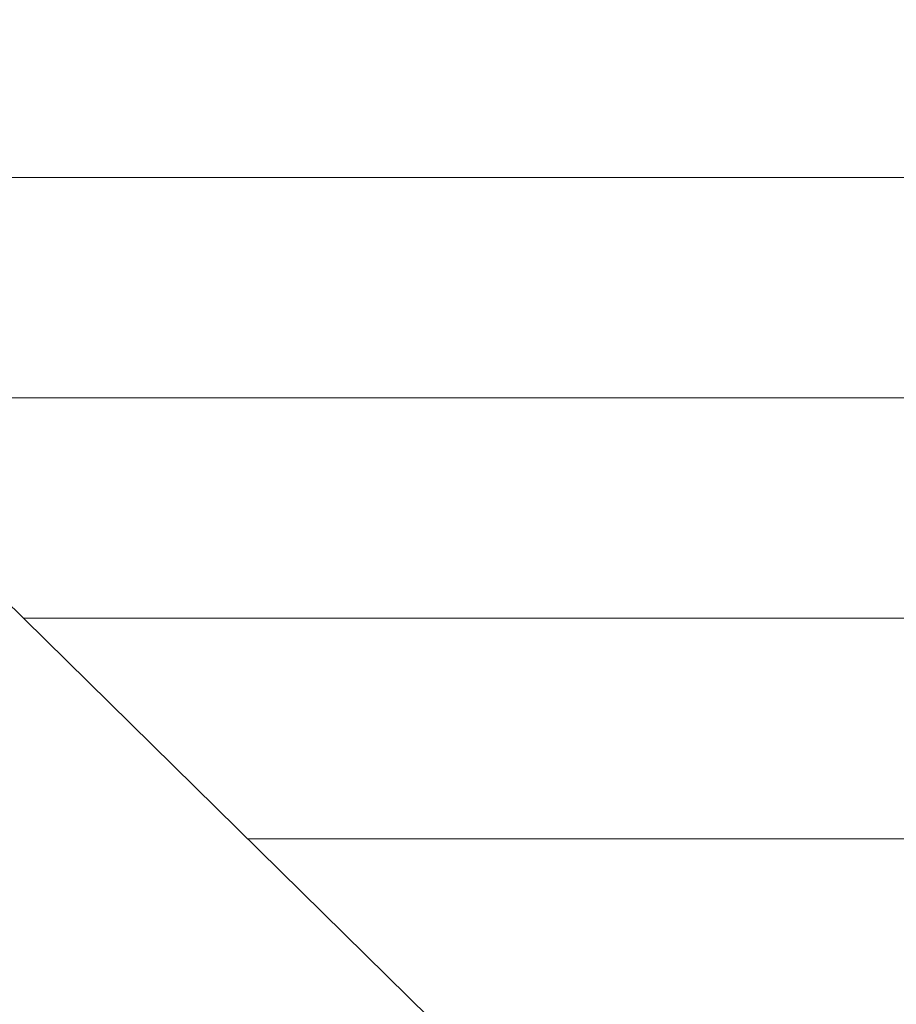
# Model space of a CAD drawing. Units: millimetres. Extents: x 0 to 24042, y 0 to 16800.
# Drawn here: x 16557 to 16612, y 899 to 962 of the extents above; entities that cross this region are included whole.
import ezdxf

# ---------------------------------------------------------------- set-up
doc = ezdxf.new("R2010")
doc.units = ezdxf.units.MM
doc.header["$MEASUREMENT"] = 0
doc.layers.add('(1) Shape lines', color=7, linetype='Continuous', lineweight=35)
doc.layers.add('(9) Sheet', color=7, linetype='Continuous', lineweight=35)

# ---------------------------------------------------------------- blocks, each defined once
blk = doc.blocks.new('HATCH_156_0101c64b-5064-4d73-a3b7-fde0a01e00e2')
at = {"layer": '(1) Shape lines', "color": 0, "lineweight": 9}
for p, q in [((16557.814, 952), (16547.747, 952)), ((16558.48, 938), (16547.747, 938)), ((16559.145, 924), (16556.913, 924))]:
    blk.add_line(p, q, dxfattribs=at)
blk = doc.blocks.new('HATCH_157_29a8383d-07c0-4bd0-abf2-90a181d18a26')
at = {"layer": '(1) Shape lines', "color": 0, "lineweight": 9}
for p, q in [((16559.255, 952), (16557.814, 952)), ((16559.255, 938), (16558.48, 938)), ((16559.255, 924), (16559.145, 924))]:
    blk.add_line(p, q, dxfattribs=at)
blk = doc.blocks.new('HATCH_163_ed784eba-d306-45bd-8054-0bc24e2143a4')
at = {"layer": '(1) Shape lines', "color": 0, "lineweight": 9}
for p, q in [((16564.338, 952), (16559.255, 952)), ((16564.66, 938), (16559.255, 938)), ((16564.982, 924), (16559.255, 924))]:
    blk.add_line(p, q, dxfattribs=at)
blk = doc.blocks.new('HATCH_164_e6d1736d-df71-469c-83b6-4aa65e4d5294')
at = {"layer": '(1) Shape lines', "color": 0, "lineweight": 9}
for p, q in [((16565.168, 952), (16564.338, 952)), ((16565.168, 938), (16564.66, 938)), ((16565.168, 924), (16564.982, 924))]:
    blk.add_line(p, q, dxfattribs=at)
blk = doc.blocks.new('HATCH_169_1a2ea550-c8d9-4e6c-bae1-58a62f03dba9')
at = {"layer": '(1) Shape lines', "color": 0, "lineweight": 9}
for p, q in [((16567.944, 952), (16565.168, 952)), ((16568.116, 938), (16565.168, 938)), ((16568.289, 924), (16565.168, 924))]:
    blk.add_line(p, q, dxfattribs=at)
blk = doc.blocks.new('HATCH_170_370d542e-28e2-4059-adcc-b18c38386962')
at = {"layer": '(1) Shape lines', "color": 0, "lineweight": 9}
for p, q in [((16568.428, 952), (16567.944, 952)), ((16568.428, 938), (16568.116, 938)), ((16568.428, 924), (16568.289, 924))]:
    blk.add_line(p, q, dxfattribs=at)
blk = doc.blocks.new('HATCH_174_240443fd-abb8-48ee-a025-3dd6d889ed90')
at = {"layer": '(1) Shape lines', "color": 0, "lineweight": 9}
for p, q in [((16568.848, 952), (16568.428, 952)), ((16568.873, 938), (16568.428, 938)), ((16568.899, 924), (16568.428, 924))]:
    blk.add_line(p, q, dxfattribs=at)
blk = doc.blocks.new('HATCH_175_e06c46b5-dfcc-4140-8c34-57eede785c77')
at = {"layer": '(1) Shape lines', "color": 0, "lineweight": 9}
for p, q in [((16568.921, 952), (16568.848, 952)), ((16568.921, 938), (16568.873, 938)), ((16568.921, 924), (16568.899, 924))]:
    blk.add_line(p, q, dxfattribs=at)
blk = doc.blocks.new('HATCH_178_0af548c0-83b9-4dd1-811d-95655716e20b')
at = {"layer": '(1) Shape lines', "color": 0, "lineweight": 9}
for p, q in [((16572.241, 952), (16568.921, 952)), ((16572.445, 938), (16568.921, 938)), ((16572.648, 924), (16568.921, 924)), ((16572.851, 910), (16571.141, 910))]:
    blk.add_line(p, q, dxfattribs=at)
blk = doc.blocks.new('HATCH_179_2306eda4-d61b-4237-96a1-9984f14f8234')
at = {"layer": '(1) Shape lines', "color": 0, "lineweight": 9}
for p, q in [((16572.876, 952), (16572.241, 952)), ((16572.876, 938), (16572.445, 938)), ((16572.876, 924), (16572.648, 924)), ((16572.876, 910), (16572.851, 910))]:
    blk.add_line(p, q, dxfattribs=at)
blk = doc.blocks.new('HATCH_182_c4a761c9-3342-4b16-8fad-878df4c06596')
at = {"layer": '(1) Shape lines', "color": 0, "lineweight": 9}
for p, q in [((16587.073, 952), (16572.876, 952)), ((16587.934, 938), (16572.876, 938)), ((16588.794, 924), (16572.876, 924)), ((16589.655, 910), (16572.876, 910))]:
    blk.add_line(p, q, dxfattribs=at)
blk = doc.blocks.new('HATCH_183_ebb7d53c-6e38-41ea-8f38-b1d98971c741')
at = {"layer": '(1) Shape lines', "color": 0, "lineweight": 9}
for p, q in [((16590.847, 952), (16587.073, 952)), ((16590.847, 938), (16587.934, 938)), ((16590.847, 924), (16588.794, 924)), ((16590.847, 910), (16589.655, 910))]:
    blk.add_line(p, q, dxfattribs=at)
blk = doc.blocks.new('HATCH_186_b2ee5a5b-457b-4f6f-aa79-b6ad80efcd68')
at = {"layer": '(1) Shape lines', "color": 0, "lineweight": 9}
for p, q in [((16593.428, 952), (16590.847, 952)), ((16593.578, 938), (16590.847, 938)), ((16593.728, 924), (16590.847, 924)), ((16593.878, 910), (16590.847, 910))]:
    blk.add_line(p, q, dxfattribs=at)
blk = doc.blocks.new('HATCH_187_87cf2d58-6fa0-4f2a-806a-13addfb7a748')
at = {"layer": '(1) Shape lines', "color": 0, "lineweight": 9}
for p, q in [((16594.12, 952), (16593.428, 952)), ((16594.12, 938), (16593.578, 938)), ((16594.12, 924), (16593.728, 924)), ((16594.12, 910), (16593.878, 910))]:
    blk.add_line(p, q, dxfattribs=at)
blk = doc.blocks.new('HATCH_190_1a81540e-2fdf-49ea-884c-e51155c3d05d')
at = {"layer": '(1) Shape lines', "color": 0, "lineweight": 9}
for p, q in [((16594.748, 952), (16594.12, 952)), ((16594.784, 938), (16594.12, 938)), ((16594.821, 924), (16594.12, 924)), ((16594.857, 910), (16594.12, 910))]:
    blk.add_line(p, q, dxfattribs=at)
blk = doc.blocks.new('HATCH_191_759c9583-e7da-45ab-a5d9-05d9437fe105')
at = {"layer": '(1) Shape lines', "color": 0, "lineweight": 9}
for p, q in [((16594.918, 952), (16594.748, 952)), ((16594.918, 938), (16594.784, 938)), ((16594.918, 924), (16594.821, 924)), ((16594.918, 910), (16594.857, 910))]:
    blk.add_line(p, q, dxfattribs=at)
blk = doc.blocks.new('HATCH_194_3005cc4a-f829-49e9-9ebb-2f55e4201e0f')
at = {"layer": '(1) Shape lines', "color": 0, "lineweight": 9}
for p, q in [((16601.066, 952), (16594.918, 952)), ((16601.421, 938), (16594.918, 938)), ((16601.776, 924), (16594.918, 924)), ((16602.13, 910), (16594.918, 910))]:
    blk.add_line(p, q, dxfattribs=at)
blk = doc.blocks.new('HATCH_195_48164133-83ca-4e87-b25b-9d1772919179')
at = {"layer": '(1) Shape lines', "color": 0, "lineweight": 9}
for p, q in [((16603.04, 952), (16601.066, 952)), ((16603.04, 938), (16601.421, 938)), ((16603.04, 924), (16601.776, 924)), ((16603.04, 910), (16602.13, 910))]:
    blk.add_line(p, q, dxfattribs=at)
blk = doc.blocks.new('HATCH_200_c661b6bb-12d5-4d83-94d3-d980adde2b22')
at = {"layer": '(1) Shape lines', "color": 0, "lineweight": 9}
for p, q in [((16606.863, 952), (16603.04, 952)), ((16607.081, 938), (16603.04, 938)), ((16607.299, 924), (16603.04, 924)), ((16607.516, 910), (16603.04, 910))]:
    blk.add_line(p, q, dxfattribs=at)
blk = doc.blocks.new('HATCH_201_740d13b2-ddf5-492d-9981-f254925bd529')
at = {"layer": '(1) Shape lines', "color": 0, "lineweight": 9}
for p, q in [((16608.198, 952), (16606.863, 952)), ((16608.198, 938), (16607.081, 938)), ((16608.198, 924), (16607.299, 924)), ((16608.198, 910), (16607.516, 910))]:
    blk.add_line(p, q, dxfattribs=at)
blk = doc.blocks.new('HATCH_206_474bcc8f-2df7-4921-b543-61754a541ee4')
at = {"layer": '(1) Shape lines', "color": 0, "lineweight": 9}
for p, q in [((16609.068, 952), (16608.198, 952)), ((16609.117, 938), (16608.198, 938)), ((16609.166, 924), (16608.198, 924)), ((16609.215, 910), (16608.198, 910))]:
    blk.add_line(p, q, dxfattribs=at)
blk = doc.blocks.new('HATCH_207_33e6756c-47a5-40c5-b307-59f713a9f53b')
at = {"layer": '(1) Shape lines', "color": 0, "lineweight": 9}
for p, q in [((16609.375, 952), (16609.068, 952)), ((16609.375, 938), (16609.117, 938)), ((16609.375, 924), (16609.166, 924)), ((16609.375, 910), (16609.215, 910))]:
    blk.add_line(p, q, dxfattribs=at)
blk = doc.blocks.new('HATCH_212_c69fbec3-9968-4e45-bb42-75d4d6f11320')
at = {"layer": '(1) Shape lines', "color": 0, "lineweight": 9}
for p, q in [((16611.065, 952), (16609.375, 952)), ((16611.16, 938), (16609.375, 938)), ((16611.256, 924), (16609.375, 924)), ((16611.351, 910), (16609.375, 910))]:
    blk.add_line(p, q, dxfattribs=at)
blk = doc.blocks.new('HATCH_213_63553671-ef22-4ec5-bbf6-bb43b0259e4a')
at = {"layer": '(1) Shape lines', "color": 0, "lineweight": 9}
for p, q in [((16611.685, 952), (16611.065, 952)), ((16611.685, 938), (16611.16, 938)), ((16611.685, 924), (16611.256, 924)), ((16611.685, 910), (16611.351, 910))]:
    blk.add_line(p, q, dxfattribs=at)
blk = doc.blocks.new('HATCH_218_91c01003-7b57-4233-8555-e4fea0164fae')
at = {"layer": '(1) Shape lines', "color": 0, "lineweight": 9}
for p, q in [((16613.081, 952), (16611.685, 952)), ((16613.159, 938), (16611.685, 938)), ((16613.237, 924), (16611.685, 924)), ((16613.316, 910), (16611.685, 910))]:
    blk.add_line(p, q, dxfattribs=at)
blk = doc.blocks.new('GROUP_0_26606c94-fa0a-4cfb-b8f2-9e0ab50d93d3')
at = {"layer": '(9) Sheet', "color": 7, "linetype": 'Continuous', "lineweight": 35, "ltscale": 40}
blk.add_lwpolyline([(16489.383, 1030.12), (16491.251, 1019.039), (16494.296, 1008.003), (16498.571, 997.044), (16507.224, 981.136), (16518.287, 965.565), (16531.038, 950.462), (16544.758, 935.96), (16594.918, 886.604)], dxfattribs=at)
at = {"layer": '(1) Shape lines', "color": 154, "linetype": 'ByBlock'}
for name in ['HATCH_183_ebb7d53c-6e38-41ea-8f38-b1d98971c741', 'HATCH_186_b2ee5a5b-457b-4f6f-aa79-b6ad80efcd68', 'HATCH_187_87cf2d58-6fa0-4f2a-806a-13addfb7a748', 'HATCH_190_1a81540e-2fdf-49ea-884c-e51155c3d05d', 'HATCH_191_759c9583-e7da-45ab-a5d9-05d9437fe105', 'HATCH_194_3005cc4a-f829-49e9-9ebb-2f55e4201e0f', 'HATCH_195_48164133-83ca-4e87-b25b-9d1772919179', 'HATCH_200_c661b6bb-12d5-4d83-94d3-d980adde2b22', 'HATCH_201_740d13b2-ddf5-492d-9981-f254925bd529', 'HATCH_206_474bcc8f-2df7-4921-b543-61754a541ee4', 'HATCH_207_33e6756c-47a5-40c5-b307-59f713a9f53b', 'HATCH_212_c69fbec3-9968-4e45-bb42-75d4d6f11320', 'HATCH_213_63553671-ef22-4ec5-bbf6-bb43b0259e4a', 'HATCH_218_91c01003-7b57-4233-8555-e4fea0164fae', 'HATCH_164_e6d1736d-df71-469c-83b6-4aa65e4d5294', 'HATCH_169_1a2ea550-c8d9-4e6c-bae1-58a62f03dba9', 'HATCH_170_370d542e-28e2-4059-adcc-b18c38386962', 'HATCH_174_240443fd-abb8-48ee-a025-3dd6d889ed90', 'HATCH_175_e06c46b5-dfcc-4140-8c34-57eede785c77', 'HATCH_178_0af548c0-83b9-4dd1-811d-95655716e20b', 'HATCH_179_2306eda4-d61b-4237-96a1-9984f14f8234', 'HATCH_182_c4a761c9-3342-4b16-8fad-878df4c06596', 'HATCH_156_0101c64b-5064-4d73-a3b7-fde0a01e00e2', 'HATCH_157_29a8383d-07c0-4bd0-abf2-90a181d18a26', 'HATCH_163_ed784eba-d306-45bd-8054-0bc24e2143a4']:
    blk.add_blockref(name, (0, 0), dxfattribs=at)

msp = doc.modelspace()

# ---------------------------------------------------------------- block references
at = {"color": 7, "linetype": 'ByBlock'}
msp.add_blockref('GROUP_0_26606c94-fa0a-4cfb-b8f2-9e0ab50d93d3', (0, 0), dxfattribs=at)

doc.saveas('drawing.dxf')
